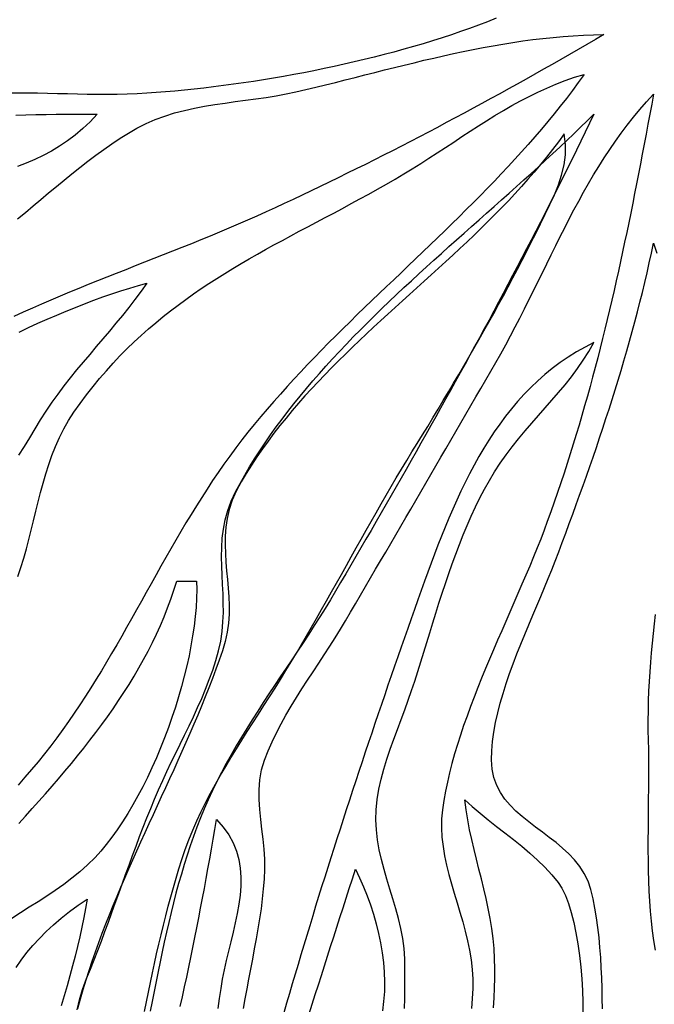
# Model space of a CAD drawing. Extents: x 48 to 1156, y 79 to 1581.
# Drawn here: x 285 to 349, y 951 to 1050 of the extents above; entities that cross this region are included whole.
import ezdxf

# ---------------------------------------------------------------- set-up
doc = ezdxf.new("R2010")
doc.units = 0
doc.header["$MEASUREMENT"] = 0
doc.layers.add('C69', color=69, linetype='Continuous')
doc.layers.add('C7', color=62, linetype='Continuous')

msp = doc.modelspace()

# ---------------------------------------------------------------- linework, layer by layer
at = {"layer": 'C69'}
for points in [[(333.1431, 1050.6454), (332.2708, 1050.2983), (331.384, 1049.9588), (330.4833, 1049.6269), (329.5695, 1049.3025), (328.6435, 1048.9858), (327.7058, 1048.6767), (326.7574, 1048.3752), (325.799, 1048.0815), (324.8314, 1047.7955), (323.8552, 1047.5172), (322.8713, 1047.2468), (321.8805, 1046.9841), (320.8835, 1046.7292), (319.881, 1046.4822), (318.8739, 1046.2431), (317.8629, 1046.0119), (316.8487, 1045.7886), (315.8322, 1045.5733), (314.814, 1045.366), (313.795, 1045.1667), (312.7759, 1044.9755), (311.7576, 1044.7923), (310.7406, 1044.6172), (309.7259, 1044.4502), (308.7141, 1044.2914), (307.7061, 1044.1407), (306.7026, 1043.9982), (305.7044, 1043.864), (304.7122, 1043.738), (303.7268, 1043.6203), (302.749, 1043.5109), (301.7794, 1043.4099), (300.819, 1043.3172), (299.8685, 1043.2328), (298.9285, 1043.1569), (298, 1043.0895)], [(313, 1043.2353), (313.9944, 1043.4688), (314.9875, 1043.7071), (315.9795, 1043.9494), (316.9706, 1044.1949), (317.9608, 1044.4428), (318.9504, 1044.6922), (319.9396, 1044.9423), (320.9285, 1045.1922), (321.9174, 1045.4412), (322.9063, 1045.6883), (323.8954, 1045.9329), (324.885, 1046.174), (325.8752, 1046.4109), (326.8661, 1046.6426), (327.858, 1046.8684), (328.8511, 1047.0875), (329.8454, 1047.299), (330.8412, 1047.502), (331.8387, 1047.6959), (332.8379, 1047.8796), (333.8392, 1048.0525), (334.8427, 1048.2136), (335.8484, 1048.3622), (336.8567, 1048.4975), (337.8677, 1048.6185), (338.8816, 1048.7245), (339.8985, 1048.8146), (340.9186, 1048.888), (341.9421, 1048.944), (342.9692, 1048.9815), (344, 1049), (343.1427, 1048.4997), (342.282, 1047.9998), (341.4179, 1047.5005), (340.5506, 1047.0018), (339.6801, 1046.5038), (338.8067, 1046.0066), (337.9304, 1045.5103), (337.0513, 1045.0151), (336.1696, 1044.521), (335.2854, 1044.0282), (334.3987, 1043.5367), (333.5099, 1043.0466), (332.6188, 1042.5582), (331.7258, 1042.0713), (330.8308, 1041.5863), (329.934, 1041.1031), (329.0356, 1040.6219), (328.1357, 1040.1428), (327.2343, 1039.6659), (326.3316, 1039.1912), (325.4278, 1038.719), (324.5229, 1038.2492), (323.617, 1037.7821), (322.7104, 1037.3176), (321.803, 1036.856), (320.8951, 1036.3973), (319.9867, 1035.9416), (319.078, 1035.4891), (318.1692, 1035.0398), (317.2602, 1034.5938), (316.3512, 1034.1513), (315.4425, 1033.7123), (314.534, 1033.277), (313.6259, 1032.8454), (312.7183, 1032.4177), (311.8114, 1031.994), (310.9052, 1031.5743), (310, 1031.1589), (309.0633, 1030.7354), (308.1253, 1030.3199), (307.1859, 1029.9116), (306.2453, 1029.5098), (305.3037, 1029.114), (304.3612, 1028.7235), (303.418, 1028.3377), (302.4741, 1027.956), (301.5298, 1027.5777), (300.5851, 1027.2021), (299.6402, 1026.8287), (298.6953, 1026.4568), (297.7504, 1026.0858), (296.8058, 1025.7151), (295.8615, 1025.344), (294.9178, 1024.9718), (293.9746, 1024.598), (293.0323, 1024.222), (292.0909, 1023.843), (291.1505, 1023.4604), (290.2114, 1023.0737), (289.2735, 1022.6822), (288.3372, 1022.2852), (287.4025, 1021.8821), (286.4695, 1021.4724), (285.5385, 1021.0552), (284.6095, 1020.6301)], [(323, 1034.4644), (323.8607, 1034.972), (324.7123, 1035.4914), (325.5561, 1036.0203), (326.3937, 1036.5567), (327.2263, 1037.0982), (328.0554, 1037.6429), (328.8825, 1038.1884), (329.7088, 1038.7326), (330.536, 1039.2733), (331.3652, 1039.8084), (332.1981, 1040.3358), (333.036, 1040.8531), (333.8802, 1041.3583), (334.7323, 1041.8491), (335.5936, 1042.3235), (336.4655, 1042.7792), (337.3495, 1043.2141), (338.247, 1043.626), (339.1594, 1044.0126), (340.0881, 1044.372), (341.0344, 1044.7018), (342, 1045), (341.4182, 1044.1868), (340.8252, 1043.382), (340.2211, 1042.5854), (339.6065, 1041.7965), (338.9819, 1041.015), (338.3476, 1040.2407), (337.7041, 1039.4731), (337.0519, 1038.7119), (336.3913, 1037.9569), (335.7228, 1037.2077), (335.0469, 1036.464), (334.364, 1035.7253), (333.6745, 1034.9915), (332.9789, 1034.2622), (332.2776, 1033.537), (331.571, 1032.8156), (330.8596, 1032.0977), (330.1438, 1031.383), (329.4241, 1030.6711), (328.7009, 1029.9617), (327.9746, 1029.2545), (327.2457, 1028.5491), (326.5146, 1027.8452), (325.7817, 1027.1426), (325.0475, 1026.4407), (324.3125, 1025.7395), (323.577, 1025.0384), (322.8416, 1024.3372), (322.1065, 1023.6355), (321.3724, 1022.933), (320.6395, 1022.2295), (319.9085, 1021.5245), (319.1796, 1020.8177), (318.4533, 1020.1088), (317.7301, 1019.3975), (317.0105, 1018.6834), (316.2948, 1017.9663), (315.5834, 1017.2457), (314.8769, 1016.5214), (314.1757, 1015.793), (313.4801, 1015.0602), (312.7907, 1014.3227), (312.1079, 1013.5801), (311.4321, 1012.8321), (310.7637, 1012.0785), (310.1032, 1011.3187), (309.4511, 1010.5526), (308.8077, 1009.7798), (308.1736, 1009), (307.5467, 1008.2059), (306.9341, 1007.4029), (306.3349, 1006.5917), (305.7485, 1005.7725), (305.1739, 1004.946), (304.6104, 1004.1125), (304.0572, 1003.2726), (303.5135, 1002.4267), (302.9785, 1001.5753), (302.4515, 1000.7189), (301.9315, 999.8579), (301.4179, 998.9928), (300.9098, 998.1241), (300.4065, 997.2523), (299.9071, 996.3779), (299.4109, 995.5012), (298.917, 994.6228), (298.4247, 993.7432), (297.9332, 992.8629), (297.4417, 991.9822), (296.9493, 991.1018), (296.4554, 990.222), (295.959, 989.3433), (295.4594, 988.4662), (294.9559, 987.5913), (294.4476, 986.7189), (293.9337, 985.8495), (293.4134, 984.9836), (292.886, 984.1217), (292.3507, 983.2643), (291.8065, 982.4118), (291.2529, 981.5647), (290.6889, 980.7235), (290.1138, 979.8886), (289.5267, 979.0605), (288.927, 978.2398), (288.3137, 977.4268), (287.6862, 976.6221), (287.0435, 975.8261), (286.385, 975.0394)], [(298, 1043.0894), (297.0052, 1043.0318), (296.0081, 1042.9936), (295.0089, 1042.9721), (294.0078, 1042.9649), (293.0052, 1042.9693), (292.0013, 1042.9828), (290.9966, 1043.0029), (289.9912, 1043.0269), (288.9855, 1043.0524), (287.9798, 1043.0767), (286.9743, 1043.0973), (285.9694, 1043.1116), (284.9653, 1043.1171), (283.9624, 1043.1112), (282.961, 1043.0914), (281.9614, 1043.0551), (280.9638, 1042.9997), (279.9685, 1042.9227), (278.9759, 1042.8215), (277.9863, 1042.6935), (277, 1042.5363)], [(297, 1039.581), (297.9095, 1040.0498), (298.8445, 1040.4567), (299.8021, 1040.8081), (300.7793, 1041.1105), (301.7735, 1041.3701), (302.7816, 1041.5934), (303.8008, 1041.7867), (304.8282, 1041.9566), (305.8611, 1042.1092), (306.8964, 1042.2512), (307.9313, 1042.3888), (308.963, 1042.5285), (309.9886, 1042.6765), (311.0052, 1042.8395), (312.0099, 1043.0236), (313, 1043.2354)], [(307.7257, 950.9794), (307.8943, 951.9669), (308.0747, 952.9613), (308.2634, 953.9614), (308.4569, 954.966), (308.6515, 955.9739), (308.8437, 956.984), (309.03, 957.9951), (309.2068, 959.0059), (309.3706, 960.0153), (309.5179, 961.0221), (309.645, 962.0252), (309.7485, 963.0233), (309.8247, 964.0153), (309.8703, 965), (309.8645, 966.0161), (309.8004, 967.0263), (309.6975, 968.0313), (309.5756, 969.0323), (309.4544, 970.03), (309.3536, 971.0254), (309.293, 972.0194), (309.2922, 973.0129), (309.3711, 974.0069), (309.5492, 975.0023), (309.8464, 976), (310.2036, 976.9185), (310.6017, 977.8291), (311.0361, 978.7324), (311.5026, 979.6288), (311.9966, 980.5186), (312.5137, 981.4024), (313.0496, 982.2805), (313.5999, 983.1533), (314.16, 984.0214), (314.7257, 984.8851), (315.2925, 985.7449), (315.8559, 986.6012), (316.4116, 987.4544), (316.9552, 988.305), (317.4823, 989.1533), (317.9884, 990), (318.494, 990.8655), (318.9997, 991.7311), (319.5054, 992.5968), (320.0113, 993.4627), (320.5171, 994.3287), (321.023, 995.1947), (321.5289, 996.0609), (322.0348, 996.9271), (322.5406, 997.7935), (323.0464, 998.6599), (323.5521, 999.5264), (324.0577, 1000.393), (324.5632, 1001.2597), (325.0686, 1002.1264), (325.5738, 1002.9932), (326.0789, 1003.8601), (326.5839, 1004.727), (327.0886, 1005.5939), (327.5931, 1006.4609), (328.0974, 1007.328), (328.6015, 1008.1951), (329.1053, 1009.0622), (329.6088, 1009.9294), (330.112, 1010.7965), (330.6149, 1011.6637), (331.1175, 1012.531), (331.6197, 1013.3982), (332.1216, 1014.2654), (332.6231, 1015.1327), (333.1242, 1016), (333.6281, 1016.886), (334.1208, 1017.7778), (334.6035, 1018.6745), (335.0773, 1019.5754), (335.5435, 1020.48), (336.0034, 1021.3874), (336.4581, 1022.297), (336.9089, 1023.2081), (337.3569, 1024.1201), (337.8035, 1025.0322), (338.2498, 1025.9437), (338.697, 1026.854), (339.1464, 1027.7624), (339.5992, 1028.6682), (340.0567, 1029.5707), (340.5199, 1030.4691), (340.9902, 1031.363), (341.4688, 1032.2514), (341.957, 1033.1338), (342.4558, 1034.0094), (342.9666, 1034.8776), (343.4905, 1035.7377), (344.0288, 1036.589), (344.5827, 1037.4309), (345.1535, 1038.2625), (345.7423, 1039.0832), (346.3504, 1039.8924), (346.979, 1040.6894), (347.6293, 1041.4734), (348.3025, 1042.2438), (349, 1043), (348.8118, 1041.9881), (348.6236, 1040.9794), (348.4351, 1039.9738), (348.2462, 1038.9712), (348.0566, 1037.9715), (347.8663, 1036.9745), (347.675, 1035.9801), (347.4825, 1034.9882), (347.2887, 1033.9988), (347.0934, 1033.0116), (346.8965, 1032.0266), (346.6977, 1031.0436), (346.4969, 1030.0626), (346.2938, 1029.0835), (346.0884, 1028.1061), (345.8805, 1027.1302), (345.6698, 1026.1559), (345.4562, 1025.183), (345.2395, 1024.2113), (345.0196, 1023.2408), (344.7962, 1022.2713), (344.5692, 1021.3027), (344.3384, 1020.335), (344.1036, 1019.368), (343.8648, 1018.4015), (343.6215, 1017.4355), (343.3738, 1016.4699), (343.1215, 1015.5046), (342.8643, 1014.5393), (342.602, 1013.5741), (342.3346, 1012.6088), (342.0618, 1011.6433), (341.7834, 1010.6775), (341.4993, 1009.7112), (341.2093, 1008.7444), (340.9133, 1007.777), (340.6109, 1006.8087), (340.3022, 1005.8396), (339.9868, 1004.8695), (339.6646, 1003.8983), (339.3355, 1002.9258), (338.9993, 1001.952), (338.6557, 1000.9768), (338.3047, 1000), (337.9787, 999.12), (337.6375, 998.2318), (337.2826, 997.3358), (336.9154, 996.4325), (336.5374, 995.5224), (336.15, 994.606), (335.7548, 993.6836), (335.3532, 992.7558), (334.9467, 991.8231), (334.5367, 990.8859), (334.1248, 989.9447), (333.7123, 988.9999), (333.3009, 988.052), (332.8918, 987.1016), (332.4867, 986.149), (332.087, 985.1947), (331.6942, 984.2393), (331.3096, 983.2831), (330.9349, 982.3266), (330.5715, 981.3704), (330.2208, 980.4149), (329.8843, 979.4604), (329.5636, 978.5077), (329.26, 977.557), (328.975, 976.6088), (328.7101, 975.6637), (328.4669, 974.7221), (328.2467, 973.7844), (328.051, 972.8512), (327.8813, 971.9229), (327.7392, 971)], [(284.791, 1040.8896), (285.8053, 1040.9228), (286.8226, 1040.9486), (287.8433, 1040.9681), (288.8673, 1040.9819), (289.8949, 1040.9912), (290.9261, 1040.9966), (291.9611, 1040.9993), (293, 1041), (292.2849, 1040.2364), (291.5475, 1039.5347), (290.7889, 1038.8914), (290.0102, 1038.3026), (289.2124, 1037.7648), (288.3966, 1037.2743), (287.5639, 1036.8274), (286.7153, 1036.4204), (285.8519, 1036.0496), (284.9748, 1035.7115)], [(290.9735, 950.8706), (291.201, 951.8752), (291.5143, 952.9168), (291.9228, 954), (292.3075, 954.9401), (292.6836, 955.8842), (293.0521, 956.8317), (293.414, 957.7822), (293.7705, 958.7352), (294.1225, 959.6901), (294.4711, 960.6466), (294.8174, 961.6041), (295.1624, 962.5621), (295.5072, 963.5202), (295.8527, 964.478), (296.2002, 965.4348), (296.5505, 966.3903), (296.9048, 967.3439), (297.2641, 968.2952), (297.6295, 969.2437), (298.002, 970.1889), (298.3827, 971.1303), (298.7726, 972.0675), (299.1728, 973), (299.5872, 973.9276), (300.0158, 974.8495), (300.4549, 975.7674), (300.9009, 976.6825), (301.3501, 977.5965), (301.7988, 978.5108), (302.2434, 979.4269), (302.6802, 980.3464), (303.1055, 981.2706), (303.5156, 982.2011), (303.9069, 983.1393), (304.2757, 984.0869), (304.6184, 985.0451), (304.9312, 986.0157), (305.2106, 987), (305.428, 987.9724), (305.5732, 988.9364), (305.6576, 989.8929), (305.6927, 990.8426), (305.6901, 991.7867), (305.6613, 992.7259), (305.618, 993.6612), (305.5715, 994.5935), (305.5335, 995.5238), (305.5156, 996.4528), (305.5291, 997.3816), (305.5858, 998.3111), (305.6971, 999.2421), (305.8746, 1000.1755), (306.1299, 1001.1124), (306.4744, 1002.0536), (306.9197, 1003), (307.3729, 1003.8401), (307.8441, 1004.6729), (308.3327, 1005.4984), (308.8382, 1006.3167), (309.36, 1007.1281), (309.8975, 1007.9327), (310.4503, 1008.7306), (311.0178, 1009.5221), (311.5995, 1010.3072), (312.1947, 1011.0862), (312.8031, 1011.8591), (313.4239, 1012.6262), (314.0568, 1013.3876), (314.7011, 1014.1435), (315.3563, 1014.894), (316.0219, 1015.6393), (316.6973, 1016.3795), (317.3821, 1017.1149), (318.0755, 1017.8455), (318.7772, 1018.5715), (319.4865, 1019.2931), (320.203, 1020.0104), (320.9261, 1020.7236), (321.6552, 1021.4329), (322.3898, 1022.1384), (323.1294, 1022.8403), (323.8734, 1023.5387), (324.6213, 1024.2338), (325.3725, 1024.9258), (326.1265, 1025.6147), (326.8828, 1026.3008), (327.6409, 1026.9843), (328.4001, 1027.6652), (329.1599, 1028.3438), (329.9199, 1029.0201), (330.6794, 1029.6945), (331.4379, 1030.3669), (332.1949, 1031.0377), (332.9499, 1031.7068), (333.7022, 1032.3746), (334.4514, 1033.0411), (335.1969, 1033.7065), (335.9382, 1034.371), (336.6747, 1035.0348), (337.406, 1035.6979), (338.1313, 1036.3606), (338.8503, 1037.0229), (339.5624, 1037.6852), (340.267, 1038.3475), (340.9636, 1039.0099), (341.6517, 1039.6727), (342.3306, 1040.336), (343, 1041), (342.5628, 1040.0878), (342.1234, 1039.1767), (341.6818, 1038.2668), (341.2381, 1037.3579), (340.7922, 1036.4502), (340.3442, 1035.5435), (339.8941, 1034.6378), (339.442, 1033.7332), (338.9879, 1032.8297), (338.5318, 1031.9271), (338.0738, 1031.0255), (337.6138, 1030.125), (337.152, 1029.2253), (336.6883, 1028.3267), (336.2228, 1027.429), (335.7555, 1026.5322), (335.2865, 1025.6363), (334.8157, 1024.7413), (334.3433, 1023.8472), (333.8692, 1022.954), (333.3934, 1022.0616), (332.9161, 1021.1701), (332.4372, 1020.2794), (331.9567, 1019.3895), (331.4748, 1018.5004), (330.9914, 1017.6121), (330.5066, 1016.7245), (330.0203, 1015.8377), (329.5327, 1014.9517), (329.0438, 1014.0664), (328.5535, 1013.1818), (328.062, 1012.2978), (327.5692, 1011.4146), (327.0752, 1010.5321), (326.58, 1009.6502), (326.0836, 1008.7689), (325.5862, 1007.8883), (325.0877, 1007.0083), (324.5881, 1006.1289), (324.0874, 1005.2501), (323.5858, 1004.3718), (323.0833, 1003.4941), (322.5798, 1002.6169), (322.0754, 1001.7403), (321.5701, 1000.8642), (321.064, 999.9886), (320.5571, 999.1134), (320.0495, 998.2388), (319.5411, 997.3646), (319.032, 996.4908), (318.5222, 995.6175), (318.0118, 994.7446), (317.5008, 993.8721), (316.9892, 993)], [(284.987, 1030.4646), (285.7698, 1031.1067), (286.5502, 1031.755), (287.3295, 1032.4068), (288.1088, 1033.0598), (288.8892, 1033.7112), (289.6718, 1034.3586), (290.4577, 1034.9993), (291.2481, 1035.6309), (292.044, 1036.2508), (292.8467, 1036.8564), (293.6572, 1037.4452), (294.4767, 1038.0146), (295.3062, 1038.5621), (296.1469, 1039.0851), (297, 1039.5811)], [(285.002, 994.4671), (285.317, 995.3783), (285.6054, 996.3018), (285.8722, 997.2354), (286.1224, 998.177), (286.361, 999.1244), (286.5928, 1000.0755), (286.8228, 1001.0282), (287.0561, 1001.9803), (287.2974, 1002.9298), (287.5518, 1003.8743), (287.8243, 1004.8119), (288.1197, 1005.7404), (288.4431, 1006.6576), (288.7993, 1007.5614), (289.1933, 1008.4497), (289.6302, 1009.3203), (290.1147, 1010.1711), (290.652, 1011), (291.2845, 1011.892), (291.9273, 1012.755), (292.5803, 1013.59), (293.2432, 1014.3979), (293.9158, 1015.1798), (294.5981, 1015.9367), (295.2897, 1016.6696), (295.9904, 1017.3795), (296.7002, 1018.0674), (297.4187, 1018.7342), (298.1458, 1019.3811), (298.8814, 1020.009), (299.6251, 1020.6188), (300.3769, 1021.2117), (301.1364, 1021.7886), (301.9037, 1022.3505), (302.6783, 1022.8985), (303.4602, 1023.4334), (304.2492, 1023.9564), (305.045, 1024.4684), (305.8474, 1024.9705), (306.6564, 1025.4636), (307.4716, 1025.9487), (308.2929, 1026.4269), (309.1202, 1026.8991), (309.9531, 1027.3664), (310.7915, 1027.8297), (311.6352, 1028.2901), (312.4841, 1028.7486), (313.3379, 1029.2061), (314.1964, 1029.6637), (315.0595, 1030.1224), (315.9269, 1030.5832), (316.7985, 1031.047), (317.6741, 1031.5149), (318.5534, 1031.9879), (319.4363, 1032.467), (320.3226, 1032.9532), (321.2121, 1033.4475), (322.1046, 1033.9509), (323, 1034.4645)], [(342.682, 962.9606), (342.4018, 963.8), (342.0295, 964.5709), (341.5767, 965.2815), (341.0547, 965.9399), (340.4752, 966.5542), (339.8496, 967.1326), (339.1895, 967.6831), (338.5062, 968.2139), (337.8114, 968.7331), (337.1164, 969.2489), (336.4329, 969.7694), (335.7723, 970.3026), (335.1462, 970.8568), (334.5659, 971.44), (334.0431, 972.0605), (333.5892, 972.7262), (333.2157, 973.4453), (332.9342, 974.226), (332.7561, 975.0764), (332.6929, 976.0046), (332.7189, 976.9217), (332.798, 977.8559), (332.9263, 978.8051), (333.0996, 979.767), (333.314, 980.7395), (333.5656, 981.7205), (333.8503, 982.7079), (334.1642, 983.6995), (334.5034, 984.6931), (334.8638, 985.6867), (335.2414, 986.6781), (335.6323, 987.6651), (336.0325, 988.6457), (336.4381, 989.6176), (336.845, 990.5788), (337.2492, 991.5271), (337.6469, 992.4603), (338.0339, 993.3763), (338.4064, 994.273), (338.7603, 995.1483), (339.0918, 996), (339.4502, 996.9462), (339.8071, 997.894), (340.1622, 998.8433), (340.5153, 999.7942), (340.8663, 1000.7466), (341.2148, 1001.7006), (341.5607, 1002.6561), (341.9039, 1003.613), (342.2441, 1004.5715), (342.5811, 1005.5315), (342.9147, 1006.4929), (343.2448, 1007.4558), (343.5711, 1008.4202), (343.8934, 1009.386), (344.2116, 1010.3533), (344.5253, 1011.322), (344.8346, 1012.2921), (345.139, 1013.2636), (345.4385, 1014.2366), (345.7329, 1015.2109), (346.0219, 1016.1866), (346.3053, 1017.1637), (346.583, 1018.1422), (346.8547, 1019.122), (347.1203, 1020.1032), (347.3795, 1021.0857), (347.6322, 1022.0695), (347.8782, 1023.0547), (348.1172, 1024.0411), (348.3491, 1025.0289), (348.5736, 1026.018), (348.7907, 1027.0083), (349, 1028), (349.3202, 1027.0145)], [(285.1357, 1019.0611), (286.0798, 1019.5105), (287.0255, 1019.9469), (287.9713, 1020.3699), (288.916, 1020.7789), (289.8581, 1021.1735), (290.7963, 1021.5533), (291.7293, 1021.9177), (292.6557, 1022.2663), (293.5741, 1022.5986), (294.4833, 1022.9142), (295.3818, 1023.2126), (296.2683, 1023.4934), (297.1415, 1023.756), (298, 1024), (297.4051, 1023.1668), (296.7927, 1022.3474), (296.1655, 1021.5397), (295.5261, 1020.7415), (294.877, 1019.9509), (294.221, 1019.1656), (293.5606, 1018.3838), (292.8984, 1017.6032), (292.2371, 1016.8218), (291.5793, 1016.0375), (290.9276, 1015.2482), (290.2847, 1014.4519), (289.653, 1013.6465), (289.0354, 1012.8299), (288.4344, 1012), (287.8298, 1011.1118), (287.2575, 1010.2169), (286.7069, 1009.3199), (286.1672, 1008.4257), (285.6275, 1007.5389), (285.077, 1006.6643)], [(332.9945, 1005), (333.557, 1005.8658), (334.1506, 1006.706), (334.7703, 1007.5245), (335.4113, 1008.3252), (336.0688, 1009.1121), (336.7379, 1009.8893), (337.4137, 1010.6606), (338.0914, 1011.4302), (338.7662, 1012.2019), (339.4332, 1012.9798), (340.0875, 1013.7679), (340.7244, 1014.5701), (341.3389, 1015.3904), (341.9262, 1016.2328), (342.4815, 1017.1014), (343, 1018), (342.1, 1017.5483), (341.2317, 1017.0619), (340.3941, 1016.5421), (339.5864, 1015.9904), (338.8077, 1015.408), (338.0572, 1014.7964), (337.334, 1014.1569), (336.6373, 1013.4909), (335.9662, 1012.7998), (335.3198, 1012.0849), (334.6973, 1011.3475), (334.0979, 1010.5892), (333.5206, 1009.8111), (332.9647, 1009.0147), (332.4292, 1008.2014), (331.9134, 1007.3725), (331.4164, 1006.5295), (330.9372, 1005.6735), (330.4752, 1004.8061), (330.0293, 1003.9286), (329.5988, 1003.0424), (329.1827, 1002.1487), (328.7803, 1001.2491), (328.3907, 1000.3448), (328.0131, 999.4373), (327.6465, 998.5279), (327.2901, 997.6179), (326.9431, 996.7087), (326.6046, 995.8018), (326.2738, 994.8984), (325.9498, 994), (325.6108, 993.0524), (325.2725, 992.1038), (324.9351, 991.154), (324.5984, 990.2032), (324.2625, 989.2513), (323.9274, 988.2983), (323.5932, 987.3443), (323.2599, 986.3893), (322.9275, 985.4333), (322.5961, 984.4763), (322.2655, 983.5184), (321.936, 982.5596), (321.6075, 981.5999), (321.28, 980.6393), (320.9536, 979.6779), (320.6282, 978.7156), (320.3039, 977.7525), (319.9808, 976.7886), (319.6589, 975.824), (319.3381, 974.8586), (319.0185, 973.8925), (318.7001, 972.9257), (318.383, 971.9582), (318.0672, 970.9901), (317.7527, 970.0213), (317.4395, 969.0519), (317.1277, 968.0819), (316.8172, 967.1114), (316.5082, 966.1403), (316.2005, 965.1687), (315.8943, 964.1965), (315.5896, 963.2239), (315.2865, 962.2508), (314.9848, 961.2773), (314.6847, 960.3034), (314.3861, 959.3291), (314.0892, 958.3544), (313.7939, 957.3793), (313.5002, 956.404), (313.2082, 955.4283), (312.9179, 954.4523), (312.6294, 953.4761), (312.3425, 952.4996), (312.0575, 951.5229), (311.7743, 950.546)], [(323.9256, 950.9931), (323.9541, 951.9947), (323.971, 952.9963), (323.9757, 953.9976), (323.9675, 954.9989), (323.9459, 956), (323.8789, 957.0241), (323.7447, 958.0385), (323.5546, 959.0444), (323.3201, 960.0435), (323.0525, 961.0372), (322.7633, 962.027), (322.464, 963.0142), (322.1659, 964.0005), (321.8806, 964.9872), (321.6193, 965.9759), (321.3936, 966.968), (321.2149, 967.965), (321.0945, 968.9683), (321.044, 969.9795), (321.0748, 971), (321.184, 972.0321), (321.3546, 973.0573), (321.5784, 974.0758), (321.8472, 975.088), (322.153, 976.0942), (322.4875, 977.0949), (322.8428, 978.0902), (323.2106, 979.0806), (323.5828, 980.0665), (323.9514, 981.0481), (324.3081, 982.0258), (324.645, 983), (324.9554, 983.9448), (325.2618, 984.9008), (325.5653, 985.8666), (325.8673, 986.8406), (326.1689, 987.8214), (326.4716, 988.8077), (326.7764, 989.7979), (327.0848, 990.7905), (327.398, 991.7843), (327.7172, 992.7776), (328.0437, 993.7692), (328.3789, 994.7574), (328.7238, 995.741), (329.0799, 996.7184), (329.4484, 997.6882), (329.8305, 998.6489), (330.2276, 999.5992), (330.6409, 1000.5376), (331.0716, 1001.4626), (331.5211, 1002.3727), (331.9905, 1003.2666), (332.4813, 1004.1429), (332.9946, 1005)], [(285.0979, 969.6223), (285.7763, 970.3625), (286.4514, 971.1062), (287.1225, 971.8536), (287.7889, 972.6047), (288.4498, 973.3598), (289.1045, 974.119), (289.7522, 974.8825), (290.3922, 975.6505), (291.0237, 976.423), (291.6459, 977.2004), (292.2582, 977.9826), (292.8598, 978.77), (293.4498, 979.5626), (294.0277, 980.3607), (294.5926, 981.1643), (295.1437, 981.9737), (295.6804, 982.789), (296.2019, 983.6104), (296.7074, 984.438), (297.1962, 985.272), (297.6675, 986.1126), (298.1206, 986.9599), (298.5548, 987.814), (298.9692, 988.6753), (299.3632, 989.5437), (299.736, 990.4196), (300.0868, 991.3029), (300.4149, 992.194), (300.7195, 993.093), (301, 994), (303, 994), (303.0131, 993.1509), (302.9934, 992.2709), (302.9418, 991.3626), (302.8592, 990.4287), (302.7464, 989.4721), (302.6044, 988.4954), (302.4341, 987.5014), (302.2363, 986.4929), (302.0121, 985.4726), (301.7622, 984.4433), (301.4876, 983.4076), (301.1892, 982.3684), (300.8679, 981.3284), (300.5246, 980.2903), (300.1602, 979.2568), (299.7756, 978.2308), (299.3717, 977.215), (298.9494, 976.2121), (298.5096, 975.2249), (298.0532, 974.256), (297.5811, 973.3083), (297.0943, 972.3846), (296.5935, 971.4874), (296.0798, 970.6197), (295.554, 969.7841), (295.017, 968.9834), (294.4697, 968.2203), (293.9131, 967.4976), (293.348, 966.8181), (292.7754, 966.1844), (292.0355, 965.4459), (291.2609, 964.7524), (290.4564, 964.0974), (289.627, 963.4747), (288.7775, 962.8777), (287.9129, 962.3003), (287.0381, 961.7361), (286.1579, 961.1786), (285.2772, 960.6216), (284.4011, 960.0587)], [(316.9891, 993), (316.4695, 992.1278), (315.9379, 991.259), (315.3958, 990.3931), (314.8446, 989.5296), (314.2859, 988.6681), (313.721, 987.8079), (313.1514, 986.9486), (312.5786, 986.0897), (312.004, 985.2308), (311.4292, 984.3712), (310.8555, 983.5106), (310.2845, 982.6485), (309.7175, 981.7842), (309.1562, 980.9174), (308.6018, 980.0476), (308.056, 979.1742), (307.5201, 978.2968), (306.9956, 977.4148), (306.484, 976.5278), (305.9868, 975.6353), (305.5053, 974.7367), (305.0411, 973.8316), (304.5957, 972.9195), (304.1705, 972), (303.7743, 971.0922), (303.3964, 970.1759), (303.036, 969.2517), (302.6921, 968.3198), (302.3639, 967.3808), (302.0504, 966.4349), (301.7509, 965.4827), (301.4643, 964.5245), (301.1898, 963.5608), (300.9266, 962.5919), (300.6736, 961.6183), (300.4301, 960.6404), (300.1951, 959.6586), (299.9678, 958.6733), (299.7472, 957.685), (299.5326, 956.694), (299.3229, 955.7007), (299.1173, 954.7056), (298.9149, 953.7091), (298.7148, 952.7116), (298.5161, 951.7135), (298.318, 950.7152)], [(349.1541, 990.6531), (349.0457, 989.6932), (348.9433, 988.7314), (348.8478, 987.7678), (348.7599, 986.8021), (348.6805, 985.8343), (348.6105, 984.8642), (348.5507, 983.8918), (348.502, 982.9168), (348.4653, 981.9392), (348.4413, 980.9588), (348.4309, 979.9756), (348.435, 978.9893), (348.4544, 978), (348.475, 977.0491), (348.4861, 976.0826), (348.4894, 975.1019), (348.4866, 974.1087), (348.4794, 973.1045), (348.4694, 972.0911), (348.4584, 971.07), (348.4481, 970.0428), (348.4402, 969.0112), (348.4363, 967.9767), (348.4382, 966.9409), (348.4477, 965.9055), (348.4663, 964.872), (348.4958, 963.8422), (348.5379, 962.8175), (348.5943, 961.7996), (348.6667, 960.7901), (348.7568, 959.7907), (348.8663, 958.8028), (348.9969, 957.8282), (349.1503, 956.8685)], [(286.385, 975.0393), (285.7164, 974.2583), (285.0443, 973.4795)], [(332.9013, 951.0763), (332.9542, 952.07), (332.9914, 953.0595), (333.012, 954.0446), (333.0152, 955.0249), (333, 956), (332.9496, 957.0293), (332.8549, 958.0496), (332.7215, 959.0618), (332.555, 960.0671), (332.3608, 961.0666), (332.1447, 962.0615), (331.9121, 963.0528), (331.6687, 964.0417), (331.42, 965.0293), (331.1716, 966.0167), (330.9291, 967.005), (330.698, 967.9954), (330.484, 968.989), (330.2926, 969.9868), (330.1294, 970.9901), (330, 972), (330.7494, 971.3145), (331.5382, 970.6419), (332.3563, 969.9778), (333.1938, 969.318), (334.0407, 968.6581), (334.8871, 967.9938), (335.723, 967.3208), (336.5385, 966.6349), (337.3235, 965.9316), (338.0682, 965.2068), (338.7625, 964.4561), (339.3966, 963.6752)], [(327.7391, 971), (327.6523, 970.0853), (327.6399, 969.165), (327.6938, 968.2394), (327.8056, 967.3089), (327.9669, 966.3739), (328.1696, 965.4346), (328.4053, 964.4914), (328.6658, 963.5447), (328.9426, 962.5949), (329.2277, 961.6422), (329.5125, 960.6871), (329.7889, 959.7299), (330.0486, 958.7709), (330.2833, 957.8105), (330.4846, 956.8491), (330.6443, 955.8869), (330.7541, 954.9245), (330.8057, 953.962), (330.7909, 953)], [(301.3399, 951.1881), (301.5651, 952.1769), (301.7858, 953.1666), (302.0022, 954.157), (302.2145, 955.1481), (302.4228, 956.1397), (302.6272, 957.1317), (302.8279, 958.1239), (303.0251, 959.1162), (303.2188, 960.1084), (303.4093, 961.1005), (303.5966, 962.0923), (303.7809, 963.0837), (303.9624, 964.0745), (304.1412, 965.0646), (304.3175, 966.0539), (304.4913, 967.0422), (304.6629, 968.0294), (304.8324, 969.0153), (305, 970), (305.6868, 969.2447), (306.2456, 968.4627), (306.686, 967.6559), (307.0176, 966.8263), (307.2498, 965.9759), (307.3923, 965.1068), (307.4546, 964.2208), (307.4463, 963.32), (307.377, 962.4063), (307.2561, 961.4818), (307.0933, 960.5484), (306.8981, 959.6081), (306.6801, 958.6629), (306.4488, 957.7148), (306.2138, 956.7658), (305.9847, 955.8178), (305.771, 954.8728), (305.5823, 953.9329), (305.4282, 953), (305.2826, 951.9898), (305.1368, 950.9808)], [(314.3439, 950.4485), (314.6478, 951.4198), (314.9529, 952.3909), (315.2591, 953.3618), (315.5664, 954.3324), (315.8746, 955.3027), (316.1838, 956.2729), (316.4939, 957.2429), (316.8047, 958.2128), (317.1164, 959.1826), (317.4288, 960.1522), (317.7419, 961.1218), (318.0556, 962.0914), (318.3699, 963.0609), (318.6847, 964.0304), (319, 965), (319.409, 964.1329), (319.7966, 963.2445), (320.1602, 962.3369), (320.4972, 961.4123), (320.805, 960.4729), (321.0809, 959.5209), (321.3224, 958.5585), (321.5269, 957.588), (321.6916, 956.6114), (321.8141, 955.631), (321.8917, 954.6491), (321.9218, 953.6678), (321.9018, 952.6892), (321.8291, 951.7157), (321.701, 950.7493)], [(339.3966, 963.6751), (339.7742, 963.0874), (340.1202, 962.3784), (340.4348, 961.5619), (340.718, 960.6514), (340.9701, 959.6606), (341.1911, 958.6031), (341.3813, 957.4926), (341.5407, 956.3428), (341.6695, 955.1672), (341.7679, 953.9795), (341.836, 952.7935), (341.8739, 951.6227), (341.8818, 950.4807)], [(343.8631, 950.9746), (343.8415, 952.0057), (343.8146, 953.0386), (343.78, 954.0709), (343.7348, 955.1005), (343.6766, 956.125), (343.6027, 957.1421), (343.5104, 958.1494), (343.3972, 959.1448), (343.2603, 960.1259), (343.0973, 961.0905), (342.9054, 962.0361), (342.6821, 962.9606)], [(284.823, 955.116), (285.3561, 955.8727), (285.9237, 956.6143), (286.5282, 957.3409), (287.1721, 958.0524), (287.8579, 958.7487), (288.5879, 959.4297), (289.3647, 960.0954), (290.1906, 960.7457), (291.0683, 961.3806), (292, 962), (291.8335, 961.0747), (291.6506, 960.1356), (291.4519, 959.184), (291.238, 958.2213), (291.0094, 957.2487), (290.767, 956.2675), (290.5113, 955.2791), (290.2429, 954.2847), (289.9626, 953.2857), (289.6708, 952.2833), (289.3683, 951.279)], [(330.7908, 953), (330.7328, 951.9961), (330.6654, 950.9924)]]:
    msp.add_lwpolyline(points, dxfattribs=at)
at = {"layer": 'C7'}
for points in [[(340, 1039), (339.4243, 1038.2118), (338.835, 1037.4353), (338.2328, 1036.6699), (337.6182, 1035.9152), (336.9919, 1035.1705), (336.3546, 1034.4353), (335.7068, 1033.7091), (335.0492, 1032.9912), (334.3825, 1032.2812), (333.7072, 1031.5785), (333.024, 1030.8826), (332.3336, 1030.1928), (331.6365, 1029.5087), (330.9335, 1028.8297), (330.2251, 1028.1552), (329.512, 1027.4848), (328.7947, 1026.8178), (328.0741, 1026.1536), (327.3506, 1025.4918), (326.6249, 1024.8319), (325.8977, 1024.1731), (325.1696, 1023.5151), (324.4411, 1022.8572), (323.7131, 1022.1989), (322.986, 1021.5396), (322.2606, 1020.8788), (321.5374, 1020.216), (320.8171, 1019.5506), (320.1003, 1018.882), (319.3877, 1018.2097), (318.6799, 1017.5332), (317.9775, 1016.8518), (317.2812, 1016.1651), (316.5916, 1015.4725), (315.9093, 1014.7734), (315.235, 1014.0673), (314.5693, 1013.3536), (313.9128, 1012.6319), (313.2662, 1011.9015), (312.6302, 1011.1618), (312.0052, 1010.4124), (311.392, 1009.6527), (310.7913, 1008.8822), (310.2036, 1008.1002), (309.6296, 1007.3063), (309.0698, 1006.4998), (308.5251, 1005.6803), (307.9959, 1004.8472), (307.483, 1004), (306.9815, 1003.0594), (306.5896, 1002.1336), (306.2958, 1001.2206), (306.0888, 1000.3189), (305.957, 999.4268), (305.889, 998.5426), (305.8734, 997.6646), (305.8988, 996.7911), (305.9537, 995.9204), (306.0267, 995.051), (306.1064, 994.1809), (306.1812, 993.3087), (306.2399, 992.4326), (306.2709, 991.5509), (306.2628, 990.662), (306.2043, 989.7641), (306.0837, 988.8556), (305.8898, 987.9348), (305.6111, 987), (305.2823, 986.0643), (304.9429, 985.1319), (304.5936, 984.2025), (304.235, 983.2759), (303.8678, 982.3519), (303.4926, 981.4302), (303.1102, 980.5108), (302.7211, 979.5933), (302.3261, 978.6775), (301.9258, 977.7633), (301.5209, 976.8503), (301.1121, 975.9385), (300.6999, 975.0276), (300.2851, 974.1174), (299.8684, 973.2077), (299.4503, 972.2982), (299.0317, 971.3887), (298.6131, 970.4792), (298.1952, 969.5692), (297.7786, 968.6587), (297.3641, 967.7473), (296.9524, 966.835), (296.5439, 965.9214), (296.1395, 965.0064), (295.7399, 964.0898), (295.3455, 963.1713), (294.9573, 962.2508), (294.5757, 961.328), (294.2015, 960.4027), (293.8353, 959.4747), (293.4778, 958.5438), (293.1296, 957.6098), (292.7915, 956.6724), (292.4641, 955.7315), (292.1481, 954.7869), (291.8441, 953.8383), (291.5527, 952.8855), (291.2748, 951.9283), (291.0108, 950.9665)], [(297.7487, 950.6976), (297.9468, 951.6673), (298.1466, 952.6362), (298.3488, 953.6043), (298.5542, 954.5712), (298.7634, 955.5367), (298.9771, 956.5007), (299.1961, 957.4628), (299.4211, 958.4228), (299.6527, 959.3805), (299.8917, 960.3356), (300.1388, 961.288), (300.3946, 962.2373), (300.66, 963.1834), (300.9355, 964.1261), (301.2219, 965.065), (301.52, 966), (301.8606, 966.9936), (302.2284, 967.9712), (302.6213, 968.934), (303.0377, 969.8831), (303.4759, 970.8195), (303.934, 971.7444), (304.4103, 972.659), (304.9029, 973.5642), (305.4102, 974.4614), (305.9304, 975.3515), (306.4617, 976.2357), (307.0024, 977.1152), (307.5506, 977.991), (308.1046, 978.8642), (308.6627, 979.736), (309.223, 980.6076), (309.7838, 981.4799), (310.3434, 982.3542), (310.8999, 983.2316), (311.4517, 984.1131), (311.9969, 985), (312.5222, 985.8695), (313.0427, 986.7421), (313.5586, 987.6174), (314.0705, 988.4951), (314.5787, 989.3749), (315.0839, 990.2566), (315.5863, 991.1399), (316.0865, 992.0245), (316.5849, 992.9102), (317.082, 993.7966), (317.5782, 994.6836), (318.0739, 995.5708), (318.5697, 996.4579), (319.0659, 997.3447), (319.563, 998.2309), (320.0615, 999.1163), (320.5618, 1000.0005), (321.0643, 1000.8832), (321.5696, 1001.7643), (322.078, 1002.6434), (322.5901, 1003.5203), (323.1062, 1004.3947), (323.6269, 1005.2663), (324.1525, 1006.1348), (324.6836, 1007), (325.212, 1007.8562), (325.7397, 1008.7146), (326.2663, 1009.5751), (326.7916, 1010.4378), (327.3154, 1011.3025), (327.8375, 1012.1693), (328.3577, 1013.0381), (328.8757, 1013.9089), (329.3914, 1014.7817), (329.9044, 1015.6565), (330.4146, 1016.5333), (330.9217, 1017.412), (331.4256, 1018.2925), (331.9259, 1019.175), (332.4226, 1020.0593), (332.9153, 1020.9455), (333.4039, 1021.8335), (333.888, 1022.7232), (334.3676, 1023.6148), (334.8423, 1024.5081), (335.312, 1025.4031), (335.7764, 1026.2998), (336.2353, 1027.1982), (336.6885, 1028.0983), (337.1358, 1029), (337.6136, 1029.9545), (338.0994, 1030.9181), (338.5742, 1031.8912), (339.0191, 1032.8742), (339.4151, 1033.8674), (339.7433, 1034.8711), (339.9848, 1035.8859), (340.1207, 1036.9121), (340.1321, 1037.95), (340, 1039)]]:
    msp.add_lwpolyline(points, dxfattribs=at)

doc.saveas('drawing.dxf')
